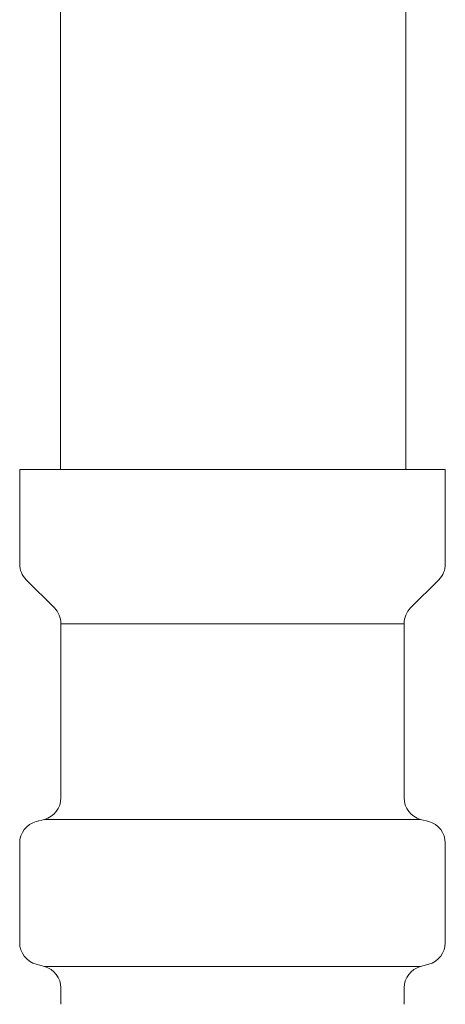
# Model space of a CAD drawing. Units: millimetres. Extents: x 4338 to 11865, y 7503 to 12267.
# Drawn here: x 8265 to 8284, y 8166 to 8211 of the extents above; entities that cross this region are included whole.
import ezdxf

# ---------------------------------------------------------------- set-up
doc = ezdxf.new("R2010")
doc.units = ezdxf.units.MM
doc.layers.add('NoLayerName_008', color=7, linetype='Continuous')
doc.layers.add('NoLayerName_010', color=7, linetype='Continuous')

msp = doc.modelspace()

# ---------------------------------------------------------------- linework, layer by layer
at = {"color": 3, "lineweight": 9}
for p, q in [((8267.242, 8183.483), (8282.642, 8183.483)), ((8267.242, 8183.483), (8282.642, 8183.483)), ((8266.501, 8174.699), (8283.383, 8174.699)), ((8266.501, 8174.699), (8283.383, 8174.699)), ((8284.492, 8173.635), (8284.492, 8169.161)), ((8284.492, 8173.635), (8284.492, 8169.161)), ((8266.501, 8168.096), (8283.383, 8168.096)), ((8266.501, 8168.096), (8283.383, 8168.096)), ((8283.751, 8168.195), (8283.383, 8168.096)), ((8283.751, 8168.195), (8283.383, 8168.096)), ((8267.242, 8167.13), (8267.242, 8166.398)), ((8267.242, 8167.13), (8267.242, 8166.398)), ((8282.642, 8167.13), (8282.642, 8166.398)), ((8282.642, 8167.13), (8282.642, 8166.398))]:
    msp.add_line(p, q, dxfattribs=at)
for centre, radius, start, end in [((8283.492, 8169.161), 1, 285, 0), ((8283.492, 8169.161), 1, 285, 0), ((8266.242, 8167.13), 1, 0, 75), ((8266.242, 8167.13), 1, 0, 75), ((8283.642, 8167.13), 1, 105, 180), ((8283.642, 8167.13), 1, 105, 180), ((8267.283, 8167.09), 0.612, 269.8314, 270), ((8267.283, 8167.09), 0.612, 269.8314, 270), ((8282.602, 8167.09), 0.612, 270, 270.1686), ((8282.602, 8167.09), 0.612, 270, 270.1686)]:
    msp.add_arc(centre, radius, start, end, dxfattribs=at)
at = {"layer": 'NoLayerName_008', "color": 3, "linetype": 'Continuous', "lineweight": 9}
for p, q in [((8265.392, 8190.398), (8284.492, 8190.398)), ((8265.392, 8190.398), (8265.392, 8186.162)), ((8265.392, 8190.398), (8284.492, 8190.398)), ((8265.392, 8190.398), (8265.392, 8186.162)), ((8284.492, 8190.398), (8284.492, 8186.162)), ((8284.492, 8190.398), (8284.492, 8186.162)), ((8265.685, 8185.455), (8266.949, 8184.191)), ((8265.685, 8185.455), (8266.949, 8184.191)), ((8284.199, 8185.455), (8282.935, 8184.191)), ((8284.199, 8185.455), (8282.935, 8184.191)), ((8267.242, 8183.483), (8267.242, 8175.665)), ((8267.242, 8183.483), (8267.242, 8175.665)), ((8282.642, 8183.483), (8282.642, 8175.665)), ((8282.642, 8183.483), (8282.642, 8175.665)), ((8266.134, 8174.601), (8266.501, 8174.699)), ((8266.134, 8174.601), (8266.501, 8174.699)), ((8283.751, 8174.601), (8283.383, 8174.699)), ((8283.751, 8174.601), (8283.383, 8174.699)), ((8265.392, 8173.635), (8265.392, 8169.161)), ((8265.392, 8173.635), (8265.392, 8169.161)), ((8266.134, 8168.195), (8266.501, 8168.096)), ((8266.134, 8168.195), (8266.501, 8168.096))]:
    msp.add_line(p, q, dxfattribs=at)
for centre, start, end in [((8266.392, 8186.162), 180, 225), ((8266.392, 8186.162), 180, 225), ((8283.492, 8186.162), 315, 0), ((8283.492, 8186.162), 315, 0), ((8266.242, 8183.483), 0, 45), ((8266.242, 8183.483), 0, 45), ((8283.642, 8183.483), 135, 180), ((8283.642, 8183.483), 135, 180), ((8266.242, 8175.665), 285, 0), ((8266.242, 8175.665), 285, 0), ((8283.642, 8175.665), 180, 255), ((8283.642, 8175.665), 180, 255), ((8266.392, 8173.635), 105, 180), ((8266.392, 8173.635), 105, 180), ((8283.492, 8173.635), 0, 75), ((8283.492, 8173.635), 0, 75), ((8266.392, 8169.161), 180, 255), ((8266.392, 8169.161), 180, 255)]:
    msp.add_arc(centre, 1, start, end, dxfattribs=at)
at = {"layer": 'NoLayerName_010', "color": 3, "linetype": 'Continuous', "lineweight": 9}
for p, q in [((8267.217, 9116.398), (8267.217, 8190.398)), ((8282.717, 9116.398), (8282.717, 8190.398))]:
    msp.add_line(p, q, dxfattribs=at)

doc.saveas('drawing.dxf')
